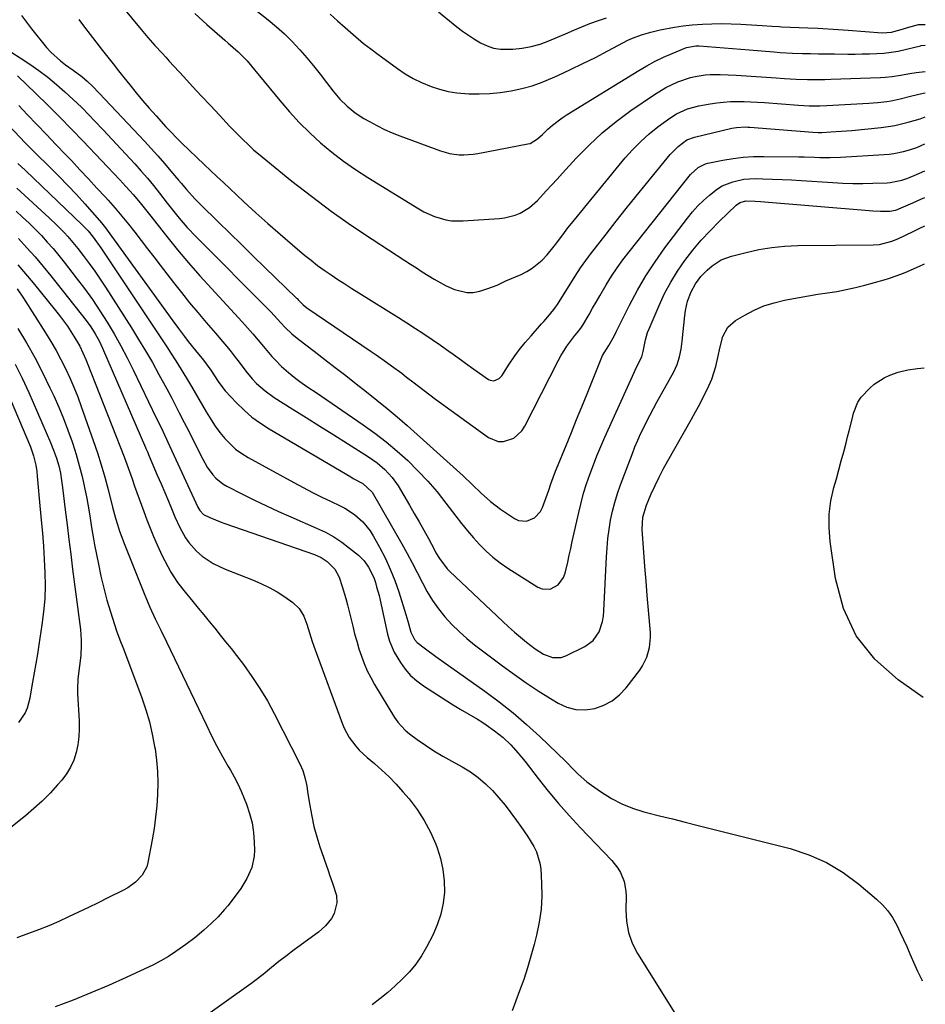
# Model space of a CAD drawing. Units: inches. Extents: x 1900162 to 1905485, y 422025 to 427345.
# Drawn here: x 1905147 to 1905482, y 425708 to 426071 of the extents above; entities that cross this region are included whole.
import ezdxf

# ---------------------------------------------------------------- set-up
doc = ezdxf.new("R2010")
doc.units = ezdxf.units.IN
doc.header["$MEASUREMENT"] = 0
doc.layers.add('7', color=7, linetype='Continuous')
doc.layers.add('8', color=7, linetype='Continuous')

msp = doc.modelspace()

# ---------------------------------------------------------------- linework, layer by layer
at = {"layer": '7', "color": 18}
for points in [[(1905181.87, 426079.8, 1734), (1905191.94, 426067.51, 1734), (1905194.47, 426064.52, 1734), (1905197.07, 426061.59, 1734), (1905199.72, 426058.71, 1734), (1905201.05, 426057.26, 1734), (1905202.37, 426055.82, 1734), (1905207.69, 426050, 1734), (1905210.96, 426046.44, 1734), (1905214.25, 426042.89, 1734), (1905217.54, 426039.36, 1734), (1905220.85, 426035.83, 1734), (1905224.64, 426031.8, 1734), (1905226.07, 426030.3, 1734), (1905228.97, 426027.36, 1734), (1905231.95, 426024.49, 1734), (1905233.48, 426023.1, 1734), (1905236.63, 426020.43, 1734), (1905247.64, 426011.53, 1734), (1905254.84, 426005.9, 1734), (1905262.15, 426000.42, 1734), (1905269.63, 425995.17, 1734), (1905277.22, 425990.08, 1734), (1905289.3, 425982.25, 1734), (1905291.46, 425980.85, 1734), (1905293.62, 425979.46, 1734), (1905295.79, 425978.06, 1734), (1905297.95, 425976.67, 1734), (1905300.14, 425975.34, 1734), (1905302.37, 425974.07, 1734), (1905304.66, 425972.9, 1734), (1905307.67, 425971.49, 1734), (1905312.28, 425970.36, 1734), (1905314.62, 425970.47, 1734), (1905316.99, 425970.92, 1734), (1905320.03, 425971.86, 1734), (1905323.38, 425973.17, 1734), (1905325.84, 425974.31, 1734), (1905326.67, 425974.68, 1734), (1905332.25, 425977.1, 1734), (1905334.36, 425978.16, 1734), (1905336.37, 425979.37, 1734), (1905339.99, 425982.37, 1734), (1905341.83, 425984.29, 1734), (1905344.53, 425987.5, 1734), (1905345.78, 425989.18, 1734), (1905348.26, 425992.57, 1734), (1905349.55, 425994.23, 1734), (1905350.86, 425995.86, 1734), (1905370.75, 426020.04, 1734), (1905373.52, 426023.17, 1734), (1905376.43, 426026.14, 1734), (1905379.54, 426028.9, 1734), (1905382.8, 426031.52, 1734), (1905387.14, 426034.75, 1734), (1905389.62, 426036.35, 1734), (1905393.67, 426038.14, 1734), (1905397.95, 426039.26, 1734), (1905402.08, 426040.02, 1734), (1905404.56, 426040.4, 1734), (1905407.05, 426040.69, 1734), (1905409.55, 426040.85, 1734), (1905412.06, 426040.91, 1734), (1905414.57, 426040.88, 1734), (1905417.09, 426040.81, 1734), (1905419.6, 426040.68, 1734), (1905422.1, 426040.51, 1734), (1905434.75, 426039.49, 1734), (1905438.67, 426039.28, 1734), (1905442.59, 426039.26, 1734), (1905445.2, 426039.36, 1734), (1905460.6, 426040.22, 1734), (1905462.28, 426040.34, 1734), (1905463.95, 426040.48, 1734), (1905467.27, 426040.88, 1734), (1905468.93, 426041.14, 1734), (1905472.2, 426041.84, 1734), (1905476.01, 426042.89, 1734), (1905480.73, 426043.93, 1734), (1905481.44, 426044.03, 1734)], [(1905147.79, 426072.56, 1738), (1905151.49, 426067.66, 1738), (1905157.09, 426060.85, 1738), (1905158.67, 426059.08, 1738), (1905162.14, 426055.88, 1738), (1905164.03, 426054.45, 1738), (1905166.85, 426052.49, 1738), (1905170.04, 426050.08, 1738), (1905172.07, 426048.36, 1738), (1905173.99, 426046.51, 1738), (1905176.5, 426043.91, 1738), (1905178.66, 426041.64, 1738), (1905193.18, 426026.25, 1738), (1905195.69, 426023.55, 1738), (1905198.17, 426020.81, 1738), (1905200.59, 426018.03, 1738), (1905202.98, 426015.22, 1738), (1905205.73, 426011.92, 1738), (1905206.73, 426010.74, 1738), (1905208.73, 426008.4, 1738), (1905211.82, 426004.96, 1738), (1905213.98, 426002.77, 1738), (1905220.4, 425996.49, 1738), (1905224.72, 425992.28, 1738), (1905229.04, 425988.07, 1738), (1905233.36, 425983.86, 1738), (1905237.69, 425979.66, 1738), (1905249.34, 425968.36, 1738), (1905249.56, 425968.14, 1738), (1905249.99, 425967.69, 1738), (1905251.83, 425965.81, 1738), (1905253.16, 425964.77, 1738), (1905276.9, 425948.66, 1738), (1905278.81, 425947.35, 1738), (1905282.59, 425944.71, 1738), (1905284.47, 425943.37, 1738), (1905288.18, 425940.63, 1738), (1905290.01, 425939.23, 1738), (1905292.31, 425937.41, 1738), (1905294.37, 425935.79, 1738), (1905296.44, 425934.19, 1738), (1905298.54, 425932.62, 1738), (1905300.65, 425931.07, 1738), (1905320.22, 425916.89, 1738), (1905323.84, 425915.43, 1738), (1905325.76, 425915.43, 1738), (1905329.57, 425916.7, 1738), (1905332.56, 425919.32, 1738), (1905333.7, 425921.03, 1738), (1905345.94, 425945.24, 1738), (1905346.94, 425947.08, 1738), (1905349.16, 425950.6, 1738), (1905352.1, 425954.49, 1738), (1905352.96, 425955.58, 1738), (1905354.29, 425957.19, 1738), (1905355.08, 425958.32, 1738), (1905357.35, 425962.3, 1738), (1905358.65, 425964.6, 1738), (1905359.97, 425966.89, 1738), (1905361.3, 425969.17, 1738), (1905363.73, 425973.27, 1738), (1905365.69, 425976.41, 1738), (1905367.72, 425979.49, 1738), (1905369.89, 425982.49, 1738), (1905372.13, 425985.43, 1738), (1905394.82, 426013.91, 1738), (1905397.69, 426016.58, 1738), (1905400.32, 426017.85, 1738), (1905401.27, 426018.1, 1738), (1905406.78, 426019.23, 1738), (1905410.52, 426019.87, 1738), (1905414.27, 426020.35, 1738), (1905418.04, 426020.58, 1738), (1905421.84, 426020.64, 1738), (1905434.8, 426020.45, 1738), (1905436.73, 426020.42, 1738), (1905440.58, 426020.31, 1738), (1905442.51, 426020.23, 1738), (1905446.37, 426020.17, 1738), (1905450.22, 426020.31, 1738), (1905466.3, 426021.29, 1738), (1905468.12, 426021.46, 1738), (1905469.93, 426021.69, 1738), (1905473.5, 426022.43, 1738), (1905475.63, 426023.01, 1738), (1905478.37, 426023.96, 1738), (1905481.38, 426025.23, 1738)], [(1905211.78, 426073.3, 1732), (1905216.22, 426069.24, 1732), (1905222.87, 426063.5, 1732), (1905224.11, 426062.43, 1732), (1905227.83, 426059.18, 1732), (1905231.17, 426055.87, 1732), (1905233.89, 426052.59, 1732), (1905235.69, 426050.39, 1732), (1905243.17, 426041.21, 1732), (1905246.7, 426037.09, 1732), (1905250.37, 426033.1, 1732), (1905254.23, 426029.3, 1732), (1905258.22, 426025.63, 1732), (1905262.39, 426022.17, 1732), (1905266.67, 426018.85, 1732), (1905271.11, 426015.75, 1732), (1905275.66, 426012.8, 1732), (1905294.5, 426001.23, 1732), (1905296.38, 426000.17, 1732), (1905300.31, 425998.43, 1732), (1905304.44, 425997.24, 1732), (1905306.54, 425996.89, 1732), (1905310.82, 425996.8, 1732), (1905324.17, 425997.68, 1732), (1905326.17, 425997.93, 1732), (1905330.04, 425998.93, 1732), (1905331.91, 425999.68, 1732), (1905335.36, 426001.73, 1732), (1905338.35, 426004.41, 1732), (1905341.58, 426007.94, 1732), (1905343.57, 426010.11, 1732), (1905345.57, 426012.29, 1732), (1905347.56, 426014.47, 1732), (1905352.65, 426020.02, 1732), (1905357.34, 426024.8, 1732), (1905362.23, 426029.35, 1732), (1905367.42, 426033.54, 1732), (1905372.82, 426037.51, 1732), (1905381.5, 426043.45, 1732), (1905385.71, 426046.01, 1732), (1905390.17, 426048.1, 1732), (1905394.81, 426049.74, 1732), (1905396.59, 426050.15, 1732), (1905400.22, 426050.67, 1732), (1905402.05, 426050.81, 1732), (1905405.72, 426050.82, 1732), (1905411.71, 426050.56, 1732), (1905415.39, 426050.38, 1732), (1905419.07, 426050.17, 1732), (1905422.75, 426049.92, 1732), (1905426.42, 426049.65, 1732), (1905429.51, 426049.4, 1732), (1905431.64, 426049.25, 1732), (1905433.78, 426049.12, 1732), (1905438.05, 426048.98, 1732), (1905440.19, 426048.96, 1732), (1905444.47, 426049.01, 1732), (1905446.61, 426049.08, 1732), (1905464.93, 426049.8, 1732), (1905466.66, 426049.89, 1732), (1905469.25, 426050.11, 1732), (1905472.36, 426050.65, 1732), (1905475.75, 426051.28, 1732), (1905478.17, 426051.64, 1732), (1905481.46, 426051.95, 1732)], [(1905261.76, 426073.06, 1728), (1905264.53, 426070.65, 1728), (1905267.29, 426068.22, 1728), (1905270.3, 426065.56, 1728), (1905274.11, 426062.35, 1728), (1905276.73, 426060.3, 1728), (1905279.39, 426058.3, 1728), (1905280.72, 426057.32, 1728), (1905286.58, 426053.06, 1728), (1905289.46, 426051.15, 1728), (1905292.43, 426049.39, 1728), (1905295.53, 426047.88, 1728), (1905299.02, 426046.42, 1728), (1905302.15, 426045.42, 1728), (1905305.33, 426044.61, 1728), (1905308.56, 426044.1, 1728), (1905312.97, 426043.74, 1728), (1905316.84, 426043.69, 1728), (1905320.69, 426043.82, 1728), (1905324.53, 426044.21, 1728), (1905328.61, 426044.82, 1728), (1905332.51, 426045.68, 1728), (1905336.35, 426046.73, 1728), (1905340.1, 426048.05, 1728), (1905343.8, 426049.57, 1728), (1905345.84, 426050.49, 1728), (1905350.49, 426052.65, 1728), (1905355.11, 426054.87, 1728), (1905359.68, 426057.18, 1728), (1905364.23, 426059.54, 1728), (1905370.12, 426062.67, 1728), (1905371.72, 426063.47, 1728), (1905373.34, 426064.22, 1728), (1905376.68, 426065.5, 1728), (1905380.11, 426066.53, 1728), (1905383.61, 426067.32, 1728), (1905388.85, 426068.33, 1728), (1905392.12, 426068.85, 1728), (1905395.41, 426069.16, 1728), (1905399.2, 426069.39, 1728), (1905402.74, 426069.55, 1728), (1905406.29, 426069.61, 1728), (1905409.83, 426069.55, 1728), (1905413.38, 426069.41, 1728), (1905421.24, 426068.95, 1728), (1905424.82, 426068.7, 1728), (1905427.51, 426068.53, 1728), (1905428.4, 426068.48, 1728), (1905438.08, 426068.07, 1728), (1905441.82, 426067.89, 1728), (1905443.69, 426067.79, 1728), (1905447.43, 426067.55, 1728), (1905451.16, 426067.29, 1728), (1905453.03, 426067.15, 1728), (1905465.52, 426066.21, 1728), (1905468.98, 426066.42, 1728), (1905473.47, 426067.72, 1728), (1905474.58, 426068.09, 1728), (1905479.03, 426069.33, 1728), (1905481.51, 426069.36, 1728)], [(1905301.72, 426073.95, 1726), (1905308.52, 426068.5, 1726), (1905310.64, 426066.89, 1726), (1905312.8, 426065.34, 1726), (1905315.03, 426063.9, 1726), (1905317.31, 426062.53, 1726), (1905319.68, 426061.43, 1726), (1905322.11, 426060.62, 1726), (1905324.65, 426060.23, 1726), (1905329.16, 426060.21, 1726), (1905332.6, 426060.55, 1726), (1905335.98, 426061.14, 1726), (1905339.28, 426062.08, 1726), (1905342.53, 426063.26, 1726), (1905345.73, 426064.63, 1726), (1905348.71, 426065.9, 1726), (1905351.69, 426067.15, 1726), (1905354.68, 426068.39, 1726), (1905357.68, 426069.63, 1726), (1905360.9, 426070.83, 1726), (1905363.77, 426071.73, 1726)], [(1905168.96, 426071.14, 1736), (1905171.02, 426068.37, 1736), (1905173.11, 426065.62, 1736), (1905175.21, 426062.88, 1736), (1905177.65, 426059.74, 1736), (1905179.62, 426057.24, 1736), (1905181.6, 426054.74, 1736), (1905183.58, 426052.24, 1736), (1905185.57, 426049.75, 1736), (1905187.76, 426047.01, 1736), (1905190.13, 426044.1, 1736), (1905192.53, 426041.22, 1736), (1905194.98, 426038.39, 1736), (1905197.47, 426035.58, 1736), (1905201.08, 426031.58, 1736), (1905202.52, 426030.03, 1736), (1905205.47, 426027, 1736), (1905206.23, 426026.27, 1736), (1905206.99, 426025.53, 1736), (1905215.28, 426017.66, 1736), (1905217.63, 426015.44, 1736), (1905219.98, 426013.22, 1736), (1905222.33, 426011, 1736), (1905224.69, 426008.79, 1736), (1905229.92, 426003.89, 1736), (1905234.32, 425999.84, 1736), (1905238.77, 425995.82, 1736), (1905243.28, 425991.89, 1736), (1905247.84, 425988, 1736), (1905252.34, 425984.22, 1736), (1905254.71, 425982.3, 1736), (1905257.12, 425980.43, 1736), (1905259.59, 425978.64, 1736), (1905262.1, 425976.9, 1736), (1905264.65, 425975.22, 1736), (1905267.2, 425973.55, 1736), (1905269.78, 425971.91, 1736), (1905272.36, 425970.28, 1736), (1905286.96, 425961.18, 1736), (1905290.12, 425959.18, 1736), (1905293.26, 425957.16, 1736), (1905296.38, 425955.1, 1736), (1905299.48, 425953.02, 1736), (1905302.53, 425950.95, 1736), (1905305.64, 425948.78, 1736), (1905307.17, 425947.67, 1736), (1905310.21, 425945.42, 1736), (1905311.73, 425944.3, 1736), (1905314.82, 425942.11, 1736), (1905320.23, 425938.32, 1736), (1905320.86, 425938.01, 1736), (1905322.19, 425937.83, 1736), (1905324.14, 425938.65, 1736), (1905325.11, 425939.72, 1736), (1905327.9, 425944, 1736), (1905329.76, 425946.72, 1736), (1905331.71, 425949.38, 1736), (1905333.78, 425951.95, 1736), (1905335.93, 425954.45, 1736), (1905339.85, 425958.8, 1736), (1905340.63, 425959.66, 1736), (1905342.16, 425961.4, 1736), (1905344.36, 425964.09, 1736), (1905345.02, 425965.03, 1736), (1905345.66, 425966, 1736), (1905352.22, 425976.42, 1736), (1905354.24, 425979.53, 1736), (1905357.1, 425983.56, 1736), (1905357.85, 425984.54, 1736), (1905363.66, 425991.99, 1736), (1905367.35, 425996.68, 1736), (1905371.06, 426001.35, 1736), (1905374.8, 426005.99, 1736), (1905378.56, 426010.62, 1736), (1905387.31, 426021.28, 1736), (1905390.2, 426024.23, 1736), (1905393.5, 426026.74, 1736), (1905396.28, 426027.77, 1736), (1905410.13, 426031, 1736), (1905411.77, 426031.31, 1736), (1905415.1, 426031.5, 1736), (1905415.93, 426031.47, 1736), (1905416.77, 426031.42, 1736), (1905440, 426029.58, 1736), (1905441.9, 426029.49, 1736), (1905443.33, 426029.5, 1736), (1905446.68, 426029.65, 1736), (1905450.5, 426029.88, 1736), (1905452.41, 426030.04, 1736), (1905454.32, 426030.22, 1736), (1905465.21, 426031.33, 1736), (1905467.74, 426031.65, 1736), (1905470.25, 426032.06, 1736), (1905472.74, 426032.6, 1736), (1905475.21, 426033.22, 1736), (1905479.6, 426034.46, 1736), (1905481.41, 426035.17, 1736)], [(1905146.31, 426050.33, 1742), (1905153.04, 426043.86, 1742), (1905157.49, 426039.53, 1742), (1905161.9, 426035.15, 1742), (1905166.25, 426030.71, 1742), (1905170.56, 426026.23, 1742), (1905184.1, 426011.93, 1742), (1905186.33, 426009.55, 1742), (1905189.14, 426006.47, 1742), (1905192.16, 426002.86, 1742), (1905195.07, 425999.16, 1742), (1905201.45, 425991.07, 1742), (1905205.43, 425986.16, 1742), (1905209.49, 425981.31, 1742), (1905213.66, 425976.55, 1742), (1905217.9, 425971.86, 1742), (1905229.27, 425959.61, 1742), (1905231.29, 425957.38, 1742), (1905233.25, 425955.1, 1742), (1905235.2, 425952.81, 1742), (1905237.15, 425950.52, 1742), (1905240.28, 425946.83, 1742), (1905241.42, 425945.55, 1742), (1905243.81, 425943.11, 1742), (1905246.38, 425940.84, 1742), (1905249.06, 425938.73, 1742), (1905250.61, 425937.61, 1742), (1905253.58, 425935.54, 1742), (1905256.56, 425933.49, 1742), (1905273.92, 425921.63, 1742), (1905278.22, 425918.54, 1742), (1905282.42, 425915.32, 1742), (1905286.46, 425911.92, 1742), (1905290.4, 425908.38, 1742), (1905294.17, 425904.66, 1742), (1905297.8, 425900.82, 1742), (1905301.23, 425896.8, 1742), (1905304.53, 425892.66, 1742), (1905308.19, 425887.84, 1742), (1905310.29, 425885.15, 1742), (1905312.44, 425882.5, 1742), (1905314.67, 425879.92, 1742), (1905316.96, 425877.39, 1742), (1905319.37, 425874.99, 1742), (1905321.89, 425872.73, 1742), (1905324.58, 425870.67, 1742), (1905327.38, 425868.74, 1742), (1905338.48, 425861.7, 1742), (1905339.99, 425861.07, 1742), (1905343.05, 425861, 1742), (1905345.96, 425862.58, 1742), (1905347.92, 425865.2, 1742), (1905348.52, 425866.8, 1742), (1905349.47, 425870.92, 1742), (1905350.05, 425873.45, 1742), (1905350.62, 425875.99, 1742), (1905351.18, 425878.53, 1742), (1905353.53, 425889.18, 1742), (1905354.4, 425892.76, 1742), (1905355.36, 425896.31, 1742), (1905356.45, 425899.83, 1742), (1905357.64, 425903.31, 1742), (1905358.94, 425906.77, 1742), (1905360.29, 425910.2, 1742), (1905361.72, 425913.6, 1742), (1905363.19, 425916.97, 1742), (1905372.13, 425936.83, 1742), (1905372.89, 425938.49, 1742), (1905374.44, 425941.79, 1742), (1905376.41, 425945.83, 1742), (1905376.8, 425946.73, 1742), (1905377.32, 425948.63, 1742), (1905378.14, 425952.91, 1742), (1905378.97, 425955.68, 1742), (1905379.5, 425957.03, 1742), (1905383.21, 425965.65, 1742), (1905385.25, 425969.99, 1742), (1905387.49, 425974.21, 1742), (1905390.01, 425978.26, 1742), (1905392.73, 425982.21, 1742), (1905395.68, 425985.99, 1742), (1905398.76, 425989.66, 1742), (1905402.02, 425993.17, 1742), (1905405.4, 425996.57, 1742), (1905411.71, 426002.62, 1742), (1905412.14, 426002.98, 1742), (1905413.09, 426003.58, 1742), (1905415.25, 426004.18, 1742), (1905418.64, 426004.12, 1742), (1905420.62, 426003.99, 1742), (1905460.76, 426000.63, 1742), (1905462.18, 426000.53, 1742), (1905465.01, 426000.44, 1742), (1905468.43, 426000.48, 1742), (1905470.5, 426000.81, 1742), (1905471.3, 426001.07, 1742), (1905471.7, 426001.23, 1742), (1905476.89, 426003.48, 1742), (1905479.87, 426004.8, 1742), (1905481.31, 426005.45, 1742)], [(1905135.03, 426040.49, 1746), (1905149.18, 426025.6, 1746), (1905149.61, 426025.15, 1746), (1905151.36, 426023.41, 1746), (1905152.25, 426022.55, 1746), (1905152.69, 426022.12, 1746), (1905158.44, 426016.52, 1746), (1905161.72, 426013.26, 1746), (1905164.94, 426009.94, 1746), (1905168.09, 426006.55, 1746), (1905171.19, 426003.11, 1746), (1905176.62, 425996.92, 1746), (1905177.36, 425996.06, 1746), (1905178.77, 425994.29, 1746), (1905179.45, 425993.38, 1746), (1905203.68, 425959.99, 1746), (1905205.81, 425957.08, 1746), (1905207.97, 425954.19, 1746), (1905209.36, 425952.37, 1746), (1905212.05, 425949.04, 1746), (1905214.95, 425945.46, 1746), (1905217.66, 425941.72, 1746), (1905220.44, 425937.57, 1746), (1905222.48, 425934.75, 1746), (1905223.06, 425934.1, 1746), (1905227.2, 425929.7, 1746), (1905229.98, 425927, 1746), (1905232.89, 425924.47, 1746), (1905236, 425922.19, 1746), (1905239.25, 425920.09, 1746), (1905269.37, 425902.36, 1746), (1905270.28, 425901.84, 1746), (1905273.83, 425899.99, 1746), (1905277.31, 425896.74, 1746), (1905288.2, 425877.61, 1746), (1905290.14, 425874.15, 1746), (1905292.03, 425870.66, 1746), (1905293.87, 425867.14, 1746), (1905295.82, 425863.28, 1746), (1905297.62, 425859.97, 1746), (1905299.58, 425856.75, 1746), (1905301.78, 425853.7, 1746), (1905304.13, 425850.74, 1746), (1905306.68, 425847.95, 1746), (1905309.34, 425845.29, 1746), (1905312.17, 425842.8, 1746), (1905315.12, 425840.43, 1746), (1905325.46, 425832.63, 1746), (1905329.78, 425829.48, 1746), (1905334.16, 425826.41, 1746), (1905338.62, 425823.47, 1746), (1905343.14, 425820.61, 1746), (1905345.97, 425818.88, 1746), (1905349.19, 425817.42, 1746), (1905352.49, 425816.5, 1746), (1905355.92, 425816.4, 1746), (1905359.43, 425816.85, 1746), (1905362.79, 425818.08, 1746), (1905365.89, 425819.71, 1746), (1905368.61, 425821.92, 1746), (1905371.07, 425824.53, 1746), (1905376.08, 425831.08, 1746), (1905377.11, 425832.61, 1746), (1905378.74, 425835.89, 1746), (1905379.73, 425839.45, 1746), (1905380.07, 425843.11, 1746), (1905380.01, 425844.96, 1746), (1905379.3, 425853.21, 1746), (1905378.85, 425858.56, 1746), (1905378.41, 425863.9, 1746), (1905378, 425869.25, 1746), (1905377.6, 425874.6, 1746), (1905376.99, 425882.98, 1746), (1905377.22, 425887.57, 1746), (1905378.55, 425891.98, 1746), (1905380.33, 425896.1, 1746), (1905381.72, 425899.2, 1746), (1905383.19, 425902.26, 1746), (1905384.76, 425905.28, 1746), (1905386.39, 425908.26, 1746), (1905395.14, 425923.63, 1746), (1905396.69, 425926.41, 1746), (1905398.2, 425929.21, 1746), (1905399.65, 425932.05, 1746), (1905401.06, 425934.91, 1746), (1905402.66, 425938.46, 1746), (1905404.18, 425943.1, 1746), (1905404.88, 425946.37, 1746), (1905405.73, 425950.31, 1746), (1905406.79, 425954.19, 1746), (1905408.56, 425957.58, 1746), (1905411.45, 425960.09, 1746), (1905414.83, 425962.06, 1746), (1905418.33, 425963.87, 1746), (1905421.93, 425965.44, 1746), (1905425.67, 425966.64, 1746), (1905429.49, 425967.59, 1746), (1905431.44, 425967.97, 1746), (1905434.91, 425968.61, 1746), (1905438.38, 425969.22, 1746), (1905441.87, 425969.77, 1746), (1905445.36, 425970.28, 1746), (1905448.85, 425970.82, 1746), (1905452.31, 425971.47, 1746), (1905455.75, 425972.25, 1746), (1905459.16, 425973.12, 1746), (1905466.35, 425975.11, 1746), (1905467.93, 425975.58, 1746), (1905471.06, 425976.63, 1746), (1905474.13, 425977.83, 1746), (1905477.16, 425979.12, 1746), (1905479.57, 425980.2, 1746), (1905481.24, 425980.99, 1746)], [(1905146.81, 426039.41, 1744), (1905149.91, 426036.14, 1744), (1905153.44, 426032.43, 1744), (1905156.98, 426028.72, 1744), (1905160.52, 426025.01, 1744), (1905164.07, 426021.3, 1744), (1905166.21, 426019.06, 1744), (1905169.38, 426015.72, 1744), (1905172.54, 426012.36, 1744), (1905175.66, 426008.97, 1744), (1905178.76, 426005.57, 1744), (1905179.78, 426004.44, 1744), (1905182.33, 426001.55, 1744), (1905184.83, 425998.63, 1744), (1905187.26, 425995.66, 1744), (1905189.65, 425992.65, 1744), (1905192.01, 425989.61, 1744), (1905194.36, 425986.56, 1744), (1905196.7, 425983.52, 1744), (1905199.05, 425980.47, 1744), (1905203.93, 425974.1, 1744), (1905206.85, 425970.36, 1744), (1905209.83, 425966.65, 1744), (1905212.87, 425963, 1744), (1905215.96, 425959.39, 1744), (1905219.46, 425955.37, 1744), (1905220.82, 425953.79, 1744), (1905222.18, 425952.19, 1744), (1905224.83, 425948.95, 1744), (1905226.31, 425947.07, 1744), (1905228.48, 425944.21, 1744), (1905230.61, 425941.34, 1744), (1905232.93, 425938.61, 1744), (1905234.59, 425936.88, 1744), (1905237.71, 425934.1, 1744), (1905241.11, 425931.68, 1744), (1905247.77, 425927.48, 1744), (1905252.87, 425924.27, 1744), (1905257.98, 425921.05, 1744), (1905263.09, 425917.85, 1744), (1905268.2, 425914.65, 1744), (1905275.91, 425909.82, 1744), (1905279.08, 425907.6, 1744), (1905282.01, 425905.06, 1744), (1905284.62, 425902.2, 1744), (1905286.82, 425899.02, 1744), (1905291.04, 425891.97, 1744), (1905292.84, 425888.9, 1744), (1905294.62, 425885.82, 1744), (1905296.35, 425882.71, 1744), (1905298.05, 425879.59, 1744), (1905300.26, 425875.46, 1744), (1905300.84, 425874.39, 1744), (1905302.09, 425872.31, 1744), (1905304.99, 425868.44, 1744), (1905305.85, 425867.58, 1744), (1905325.53, 425849.03, 1744), (1905327.67, 425847.06, 1744), (1905329.84, 425845.12, 1744), (1905332.05, 425843.23, 1744), (1905334.29, 425841.37, 1744), (1905337.43, 425838.92, 1744), (1905340.52, 425837.01, 1744), (1905343.81, 425835.71, 1744), (1905347.11, 425835.76, 1744), (1905348.75, 425836.31, 1744), (1905355.83, 425839.78, 1744), (1905358.93, 425842.06, 1744), (1905361.05, 425845.26, 1744), (1905362.3, 425849.04, 1744), (1905362.64, 425851, 1744), (1905362.84, 425852.98, 1744), (1905363.77, 425872.85, 1744), (1905364, 425876.24, 1744), (1905364.32, 425879.63, 1744), (1905364.77, 425883, 1744), (1905365.33, 425886.36, 1744), (1905366.03, 425889.69, 1744), (1905366.86, 425892.98, 1744), (1905367.86, 425896.23, 1744), (1905368.97, 425899.44, 1744), (1905373.36, 425911.06, 1744), (1905374.32, 425913.49, 1744), (1905375.33, 425915.91, 1744), (1905376.41, 425918.29, 1744), (1905377.54, 425920.64, 1744), (1905378.71, 425922.98, 1744), (1905379.91, 425925.3, 1744), (1905381.14, 425927.61, 1744), (1905382.39, 425929.91, 1744), (1905388.6, 425941.16, 1744), (1905389.86, 425943.82, 1744), (1905390.77, 425946.62, 1744), (1905391.39, 425949.5, 1744), (1905391.79, 425952.43, 1744), (1905392.69, 425961.95, 1744), (1905392.93, 425963.72, 1744), (1905393.73, 425967.18, 1744), (1905395.01, 425970.6, 1744), (1905396.62, 425973.55, 1744), (1905398.63, 425976.26, 1744), (1905400.97, 425978.69, 1744), (1905402.78, 425980.25, 1744), (1905406.16, 425982.43, 1744), (1905409.92, 425983.84, 1744), (1905415.34, 425985.23, 1744), (1905420.05, 425986.26, 1744), (1905424.79, 425987.06, 1744), (1905429.58, 425987.51, 1744), (1905434.4, 425987.73, 1744), (1905462.24, 425988, 1744), (1905464.59, 425988.16, 1744), (1905469.16, 425989.31, 1744), (1905471.34, 425990.21, 1744), (1905474.19, 425991.55, 1744), (1905477.51, 425993.15, 1744), (1905479.49, 425994.12, 1744), (1905481.28, 425995.03, 1744)], [(1905146.47, 426018.07, 1748), (1905149.24, 426015.45, 1748), (1905170.17, 425995.44, 1748), (1905170.62, 425995, 1748), (1905172.38, 425993.15, 1748), (1905174.27, 425990.81, 1748), (1905177.04, 425986.94, 1748), (1905201.65, 425949.99, 1748), (1905202.7, 425948.4, 1748), (1905204.76, 425945.21, 1748), (1905206.79, 425942, 1748), (1905208.77, 425938.76, 1748), (1905210.56, 425935.74, 1748), (1905211.94, 425933.41, 1748), (1905213.3, 425931.07, 1748), (1905214.65, 425928.73, 1748), (1905216, 425926.38, 1748), (1905217.78, 425923.41, 1748), (1905219.34, 425921.05, 1748), (1905221.04, 425918.77, 1748), (1905222.83, 425916.57, 1748), (1905224.79, 425914.53, 1748), (1905226.87, 425912.64, 1748), (1905229.15, 425910.99, 1748), (1905231.55, 425909.5, 1748), (1905248.37, 425900.26, 1748), (1905251.77, 425898.43, 1748), (1905255.19, 425896.66, 1748), (1905258.65, 425894.95, 1748), (1905262.14, 425893.29, 1748), (1905265.25, 425891.85, 1748), (1905267.15, 425890.87, 1748), (1905270.7, 425888.55, 1748), (1905273.88, 425885.73, 1748), (1905276.53, 425882.45, 1748), (1905277.65, 425880.64, 1748), (1905279.98, 425876.47, 1748), (1905282.05, 425872.45, 1748), (1905283.96, 425868.36, 1748), (1905285.62, 425864.17, 1748), (1905287.12, 425859.9, 1748), (1905289.76, 425851.57, 1748), (1905290.48, 425849.17, 1748), (1905291.59, 425845.08, 1748), (1905292.91, 425842.4, 1748), (1905293.89, 425841.3, 1748), (1905297, 425838.9, 1748), (1905300.77, 425836.12, 1748), (1905304.58, 425833.38, 1748), (1905318.82, 425823.32, 1748), (1905324.13, 425819.39, 1748), (1905329.31, 425815.31, 1748), (1905334.32, 425811.01, 1748), (1905339.19, 425806.56, 1748), (1905345.62, 425800.43, 1748), (1905348.73, 425797.39, 1748), (1905351.75, 425794.26, 1748), (1905353.28, 425792.73, 1748), (1905356.55, 425789.9, 1748), (1905358.29, 425788.59, 1748), (1905361.91, 425786.05, 1748), (1905365.6, 425783.75, 1748), (1905369.42, 425781.73, 1748), (1905373.44, 425780.14, 1748), (1905377.58, 425778.83, 1748), (1905378.6, 425778.57, 1748), (1905383.35, 425777.36, 1748), (1905388.11, 425776.15, 1748), (1905392.87, 425774.95, 1748), (1905397.63, 425773.75, 1748), (1905431.6, 425765.22, 1748), (1905438.47, 425762.97, 1748), (1905445.04, 425760.14, 1748), (1905451.16, 425756.42, 1748), (1905456.97, 425752.12, 1748), (1905463.5, 425746.54, 1748), (1905465.67, 425744.46, 1748), (1905467.64, 425742.22, 1748), (1905469.34, 425739.76, 1748), (1905470.97, 425736.91, 1748), (1905472.24, 425734.3, 1748), (1905473.48, 425731.69, 1748), (1905474.67, 425729.04, 1748), (1905475.82, 425726.39, 1748), (1905477.62, 425722.17, 1748), (1905478.62, 425719.97, 1748), (1905480.24, 425716.74, 1748), (1905480.4, 425716.48, 1748)], [(1905145.79, 426000.39, 1752), (1905148.2, 425998.22, 1752), (1905150.57, 425996.01, 1752), (1905152.87, 425993.73, 1752), (1905155.13, 425991.4, 1752), (1905157.32, 425989.02, 1752), (1905159.47, 425986.59, 1752), (1905161.55, 425984.1, 1752), (1905163.58, 425981.58, 1752), (1905168.04, 425975.87, 1752), (1905171.06, 425971.87, 1752), (1905173.99, 425967.8, 1752), (1905176.77, 425963.64, 1752), (1905179.46, 425959.41, 1752), (1905182.02, 425955.1, 1752), (1905184.49, 425950.73, 1752), (1905186.82, 425946.3, 1752), (1905189.07, 425941.82, 1752), (1905197.58, 425924.22, 1752), (1905199.19, 425920.84, 1752), (1905201.28, 425916.32, 1752), (1905201.81, 425915.18, 1752), (1905212.89, 425891.25, 1752), (1905213.65, 425889.91, 1752), (1905215.06, 425888.48, 1752), (1905217.3, 425887.4, 1752), (1905221.47, 425885.66, 1752), (1905222.88, 425885.15, 1752), (1905255.98, 425873.72, 1752), (1905258.44, 425872.63, 1752), (1905260.68, 425871.13, 1752), (1905263.5, 425868.29, 1752), (1905265.05, 425865.36, 1752), (1905266.25, 425861.94, 1752), (1905267.6, 425857.46, 1752), (1905268.19, 425855.19, 1752), (1905270.08, 425847.31, 1752), (1905270.8, 425844.51, 1752), (1905271.56, 425841.73, 1752), (1905272.41, 425838.96, 1752), (1905273.3, 425836.22, 1752), (1905274.32, 425833.52, 1752), (1905275.45, 425830.87, 1752), (1905276.75, 425828.31, 1752), (1905278.16, 425825.79, 1752), (1905285.55, 425813.6, 1752), (1905286.72, 425811.89, 1752), (1905289.49, 425808.86, 1752), (1905291.08, 425807.54, 1752), (1905293.84, 425805.52, 1752), (1905296.94, 425803.33, 1752), (1905300.1, 425801.24, 1752), (1905303.35, 425799.29, 1752), (1905306.65, 425797.42, 1752), (1905310.5, 425795.36, 1752), (1905313.56, 425793.51, 1752), (1905316.46, 425791.47, 1752), (1905319.15, 425789.15, 1752), (1905321.68, 425786.64, 1752), (1905324.1, 425783.89, 1752), (1905326.36, 425781.19, 1752), (1905328.51, 425778.4, 1752), (1905330.6, 425775.56, 1752), (1905332.11, 425773.42, 1752), (1905334.61, 425769.75, 1752), (1905336.96, 425765.98, 1752), (1905337.95, 425764.03, 1752), (1905339.22, 425759.9, 1752), (1905339.5, 425757.73, 1752), (1905339.81, 425752.45, 1752), (1905339.86, 425747.62, 1752), (1905339.62, 425742.81, 1752), (1905338.94, 425738.04, 1752), (1905337.96, 425733.3, 1752), (1905337.08, 425729.81, 1752), (1905335.9, 425725.48, 1752), (1905334.63, 425721.18, 1752), (1905333.22, 425716.92, 1752), (1905331.71, 425712.69, 1752), (1905328.96, 425705.34, 1752)], [(1905146.64, 425990.3, 1754), (1905149.76, 425986.95, 1754), (1905152.8, 425983.55, 1754), (1905155.76, 425980.06, 1754), (1905158.64, 425976.51, 1754), (1905171.63, 425960.1, 1754), (1905173.4, 425957.69, 1754), (1905175, 425955.17, 1754), (1905176.44, 425952.54, 1754), (1905177.71, 425949.83, 1754), (1905193.56, 425913.21, 1754), (1905193.74, 425912.81, 1754), (1905194.27, 425911.6, 1754), (1905194.97, 425909.98, 1754), (1905197.95, 425903.07, 1754), (1905199.33, 425899.84, 1754), (1905200.7, 425896.61, 1754), (1905202.06, 425893.37, 1754), (1905203.41, 425890.13, 1754), (1905204.43, 425887.67, 1754), (1905206.25, 425883.72, 1754), (1905208.38, 425879.92, 1754), (1905209.61, 425878.13, 1754), (1905212.47, 425874.92, 1754), (1905214.52, 425873.15, 1754), (1905218.56, 425870.43, 1754), (1905222.95, 425868.34, 1754), (1905233.05, 425864.44, 1754), (1905236.19, 425863.09, 1754), (1905239.26, 425861.6, 1754), (1905242.22, 425859.9, 1754), (1905245.09, 425858.06, 1754), (1905248, 425856.04, 1754), (1905250.37, 425853.85, 1754), (1905252.04, 425851.04, 1754), (1905253.21, 425847.97, 1754), (1905254.19, 425844.84, 1754), (1905255.14, 425841.69, 1754), (1905256.21, 425838.58, 1754), (1905266.14, 425811.54, 1754), (1905266.91, 425809.7, 1754), (1905268.8, 425806.21, 1754), (1905271.19, 425803.01, 1754), (1905272.51, 425801.53, 1754), (1905275.43, 425798.81, 1754), (1905278.08, 425796.63, 1754), (1905280.87, 425794.2, 1754), (1905283.58, 425791.67, 1754), (1905286.14, 425788.99, 1754), (1905288.61, 425786.22, 1754), (1905290.88, 425783.53, 1754), (1905293.84, 425779.64, 1754), (1905296.51, 425775.59, 1754), (1905298.77, 425771.28, 1754), (1905300.75, 425766.82, 1754), (1905301.25, 425765.52, 1754), (1905302.5, 425761.53, 1754), (1905303.42, 425757.49, 1754), (1905303.84, 425753.36, 1754), (1905303.93, 425749.18, 1754), (1905303.47, 425745.04, 1754), (1905302.67, 425740.98, 1754), (1905301.33, 425737.07, 1754), (1905299.64, 425733.26, 1754), (1905297.3, 425728.81, 1754), (1905295.43, 425725.64, 1754), (1905293.38, 425722.61, 1754), (1905291.03, 425719.79, 1754), (1905288.5, 425717.12, 1754), (1905285.79, 425714.6, 1754), (1905283.01, 425712.16, 1754), (1905280.15, 425709.81, 1754), (1905277.22, 425707.54, 1754)], [(1905146.43, 425980.65, 1756), (1905149.3, 425977.35, 1756), (1905152.1, 425974, 1756), (1905160.35, 425963.83, 1756), (1905161.86, 425961.9, 1756), (1905164.73, 425957.95, 1756), (1905167.28, 425954.07, 1756), (1905169.31, 425950.6, 1756), (1905170.5, 425948.19, 1756), (1905171.58, 425945.73, 1756), (1905172.09, 425944.48, 1756), (1905185.69, 425909.79, 1756), (1905186.71, 425907.1, 1756), (1905187.67, 425904.4, 1756), (1905188.61, 425901.68, 1756), (1905189.58, 425898.97, 1756), (1905192.96, 425889.66, 1756), (1905194.13, 425886.54, 1756), (1905195.34, 425883.44, 1756), (1905196.6, 425880.36, 1756), (1905197.9, 425877.29, 1756), (1905199.68, 425873.3, 1756), (1905201.78, 425869.25, 1756), (1905202.93, 425867.27, 1756), (1905205.43, 425863.45, 1756), (1905208.21, 425859.82, 1756), (1905211.03, 425856.4, 1756), (1905213.06, 425853.93, 1756), (1905215.09, 425851.46, 1756), (1905217.13, 425848.98, 1756), (1905219.16, 425846.51, 1756), (1905221.18, 425844.02, 1756), (1905223.18, 425841.53, 1756), (1905225.16, 425839.01, 1756), (1905227.13, 425836.48, 1756), (1905229.75, 425833.09, 1756), (1905232.88, 425828.77, 1756), (1905235.85, 425824.35, 1756), (1905238.57, 425819.77, 1756), (1905241.12, 425815.09, 1756), (1905250.58, 425796.49, 1756), (1905251.65, 425794.03, 1756), (1905252.42, 425791.46, 1756), (1905252.99, 425788.82, 1756), (1905253.23, 425787.5, 1756), (1905253.45, 425786.17, 1756), (1905254.24, 425781.06, 1756), (1905254.94, 425777.2, 1756), (1905255.78, 425773.37, 1756), (1905256.83, 425769.59, 1756), (1905258.01, 425765.84, 1756), (1905261.01, 425757.13, 1756), (1905261.55, 425755.59, 1756), (1905262.66, 425752.52, 1756), (1905264.1, 425747.9, 1756), (1905264.26, 425745.15, 1756), (1905263.27, 425741.22, 1756), (1905262.23, 425739.42, 1756), (1905260.08, 425736.71, 1756), (1905257.48, 425734.42, 1756), (1905249.87, 425728.84, 1756), (1905248.46, 425727.8, 1756), (1905245.63, 425725.69, 1756), (1905242.83, 425723.54, 1756), (1905240.08, 425721.33, 1756), (1905237.01, 425718.78, 1756), (1905233.99, 425716.43, 1756), (1905232.44, 425715.3, 1756), (1905202.04, 425693.62, 1756)], [(1905146.21, 425971.79, 1758), (1905148.54, 425968.36, 1758), (1905156.71, 425955.55, 1758), (1905158.69, 425952.32, 1758), (1905160.58, 425949.06, 1758), (1905162.36, 425945.73, 1758), (1905164.07, 425942.35, 1758), (1905165.65, 425938.92, 1758), (1905167.16, 425935.46, 1758), (1905168.56, 425931.94, 1758), (1905169.87, 425928.4, 1758), (1905174.32, 425915.8, 1758), (1905175.83, 425911.31, 1758), (1905177.26, 425906.8, 1758), (1905178.56, 425902.25, 1758), (1905179.78, 425897.67, 1758), (1905181.41, 425891.18, 1758), (1905181.75, 425889.84, 1758), (1905182.49, 425887.15, 1758), (1905183.19, 425884.77, 1758), (1905183.99, 425882.35, 1758), (1905185.2, 425879.19, 1758), (1905185.51, 425878.4, 1758), (1905193.36, 425858.69, 1758), (1905195.19, 425854.33, 1758), (1905197.2, 425850.04, 1758), (1905199.28, 425845.78, 1758), (1905201.33, 425841.52, 1758), (1905216.06, 425810.7, 1758), (1905217.96, 425806.83, 1758), (1905219.95, 425803, 1758), (1905222.01, 425799.22, 1758), (1905224.16, 425795.49, 1758), (1905224.93, 425794.19, 1758), (1905226.35, 425791.65, 1758), (1905227.68, 425789.07, 1758), (1905228.9, 425786.44, 1758), (1905230.03, 425783.76, 1758), (1905230.86, 425781.66, 1758), (1905232.02, 425778.22, 1758), (1905232.93, 425774.72, 1758), (1905233.46, 425771.15, 1758), (1905233.74, 425767.53, 1758), (1905233.81, 425764.65, 1758), (1905233.71, 425762.46, 1758), (1905232.83, 425758.23, 1758), (1905231.05, 425754.2, 1758), (1905228.75, 425750.44, 1758), (1905227.46, 425748.64, 1758), (1905223.93, 425744.1, 1758), (1905222.81, 425742.71, 1758), (1905220.42, 425740.04, 1758), (1905217.86, 425737.52, 1758), (1905215.18, 425735.13, 1758), (1905211.76, 425732.32, 1758), (1905208.45, 425729.83, 1758), (1905204.77, 425727.25, 1758), (1905202.02, 425725.46, 1758), (1905199.22, 425723.77, 1758), (1905196.33, 425722.23, 1758), (1905193.39, 425720.8, 1758), (1905186.46, 425717.63, 1758), (1905179.97, 425714.76, 1758), (1905173.45, 425711.98, 1758), (1905166.87, 425709.35, 1758), (1905160.25, 425706.81, 1758)], [(1905145.46, 425943.99, 1762), (1905148.06, 425938.77, 1762), (1905150.5, 425933.47, 1762), (1905158.51, 425915.01, 1762), (1905159.65, 425912.19, 1762), (1905160.67, 425909.33, 1762), (1905161.54, 425906.41, 1762), (1905162.14, 425903.77, 1762), (1905162.6, 425901.09, 1762), (1905162.97, 425898.4, 1762), (1905163.96, 425890.18, 1762), (1905164.62, 425884.72, 1762), (1905165.3, 425879.26, 1762), (1905165.99, 425873.81, 1762), (1905166.69, 425868.36, 1762), (1905169.34, 425847.91, 1762), (1905169.55, 425846, 1762), (1905169.79, 425842.17, 1762), (1905169.81, 425840.25, 1762), (1905169.66, 425836.42, 1762), (1905169.23, 425832.6, 1762), (1905168.56, 425827.89, 1762), (1905168.42, 425824.03, 1762), (1905168.48, 425822.48, 1762), (1905169.08, 425812.32, 1762), (1905169.12, 425809.37, 1762), (1905168.98, 425806.44, 1762), (1905168.58, 425803.54, 1762), (1905168, 425800.65, 1762), (1905167.09, 425797.87, 1762), (1905165.94, 425795.23, 1762), (1905164.42, 425792.77, 1762), (1905162.66, 425790.44, 1762), (1905161.14, 425788.7, 1762), (1905158.34, 425785.68, 1762), (1905155.45, 425782.76, 1762), (1905152.4, 425780.01, 1762), (1905149.26, 425777.36, 1762), (1905137.02, 425767.61, 1762)], [(1905480.73, 425821.01, 1748), (1905471.44, 425827.43, 1748), (1905462.91, 425835.09, 1748), (1905455.95, 425843.72, 1748), (1905451.34, 425853.81, 1748), (1905448.3, 425864.87, 1748), (1905446.37, 425878.58, 1748), (1905445.98, 425883.6, 1748), (1905446.01, 425888.59, 1748), (1905446.67, 425893.54, 1748), (1905447.75, 425898.45, 1748), (1905448.66, 425901.65, 1748), (1905449.59, 425904.95, 1748), (1905450.5, 425908.25, 1748), (1905451.39, 425911.56, 1748), (1905452.25, 425914.88, 1748), (1905452.83, 425917.14, 1748), (1905453.39, 425919.33, 1748), (1905454.49, 425923.72, 1748), (1905455.03, 425925.92, 1748), (1905456.65, 425930, 1748), (1905457.88, 425931.8, 1748), (1905461.01, 425935.15, 1748), (1905462.68, 425936.6, 1748), (1905466.37, 425938.95, 1748), (1905468.39, 425939.86, 1748), (1905471.44, 425940.97, 1748), (1905475, 425941.88, 1748), (1905478.65, 425942.41, 1748), (1905479.87, 425942.54, 1748), (1905481.12, 425942.65, 1748)], [(1905142.21, 425934.38, 1764), (1905151.07, 425913.47, 1764), (1905151.51, 425912.38, 1764), (1905152.26, 425910.16, 1764), (1905153.08, 425906.73, 1764), (1905153.41, 425904.41, 1764), (1905153.59, 425902.63, 1764), (1905153.99, 425898.52, 1764), (1905154.38, 425894.4, 1764), (1905155.12, 425886.46, 1764), (1905155.53, 425881.62, 1764), (1905155.9, 425876.77, 1764), (1905156.19, 425871.92, 1764), (1905156.43, 425867.06, 1764), (1905156.5, 425862.21, 1764), (1905156.37, 425857.37, 1764), (1905155.96, 425852.55, 1764), (1905155.36, 425847.73, 1764), (1905154.22, 425840.41, 1764), (1905153.67, 425836.96, 1764), (1905153.11, 425833.51, 1764), (1905152.52, 425830.06, 1764), (1905151.92, 425826.62, 1764), (1905151.04, 425821.63, 1764), (1905150.86, 425820.69, 1764), (1905149.91, 425816.99, 1764), (1905149.11, 425815.28, 1764), (1905146.67, 425811.8, 1764)]]:
    msp.add_polyline3d(points, dxfattribs=at)
at = {"layer": '8', "color": 18}
for points in [[(1905234.36, 426074.55, 1730), (1905238.83, 426071.04, 1730), (1905241.9, 426068.49, 1730), (1905244.88, 426065.84, 1730), (1905247.7, 426063.02, 1730), (1905250.42, 426060.1, 1730), (1905250.55, 426059.96, 1730), (1905253.1, 426057.01, 1730), (1905255.61, 426054.02, 1730), (1905258.05, 426050.97, 1730), (1905260.45, 426047.89, 1730), (1905262.88, 426044.71, 1730), (1905264.07, 426043.23, 1730), (1905265.32, 426041.79, 1730), (1905268.02, 426039.12, 1730), (1905270.96, 426036.73, 1730), (1905274.15, 426034.67, 1730), (1905276.26, 426033.46, 1730), (1905279.01, 426031.99, 1730), (1905281.8, 426030.61, 1730), (1905284.65, 426029.37, 1730), (1905287.55, 426028.22, 1730), (1905302.51, 426022.73, 1730), (1905304.18, 426022.19, 1730), (1905305.88, 426021.76, 1730), (1905309.34, 426021.26, 1730), (1905311.1, 426021.21, 1730), (1905314.59, 426021.41, 1730), (1905316.32, 426021.68, 1730), (1905334.81, 426025.22, 1730), (1905335.59, 426025.44, 1730), (1905338.31, 426027.11, 1730), (1905340.14, 426028.77, 1730), (1905342.19, 426030.72, 1730), (1905343.85, 426032.21, 1730), (1905347.39, 426034.92, 1730), (1905349.25, 426036.14, 1730), (1905375.72, 426052.33, 1730), (1905378.72, 426054.07, 1730), (1905381.77, 426055.71, 1730), (1905384.89, 426057.2, 1730), (1905388.06, 426058.6, 1730), (1905393.37, 426060.79, 1730), (1905396.83, 426061.43, 1730), (1905397.42, 426061.42, 1730), (1905398.01, 426061.39, 1730), (1905416.49, 426059.92, 1730), (1905421.06, 426059.55, 1730), (1905425.62, 426059.18, 1730), (1905427.91, 426059.02, 1730), (1905432.48, 426058.77, 1730), (1905436.13, 426058.65, 1730), (1905439.1, 426058.58, 1730), (1905442.08, 426058.52, 1730), (1905445.05, 426058.48, 1730), (1905448.02, 426058.45, 1730), (1905452.93, 426058.41, 1730), (1905455.59, 426058.41, 1730), (1905458.25, 426058.44, 1730), (1905460.91, 426058.5, 1730), (1905463.57, 426058.58, 1730), (1905466.22, 426058.76, 1730), (1905468.85, 426059.05, 1730), (1905471.46, 426059.51, 1730), (1905474.05, 426060.07, 1730), (1905479.68, 426061.47, 1730), (1905479.98, 426061.54, 1730), (1905481.49, 426061.72, 1730)], [(1905137.95, 426062.87, 1740), (1905147.35, 426056.99, 1740), (1905150.82, 426054.72, 1740), (1905154.22, 426052.34, 1740), (1905157.51, 426049.83, 1740), (1905160.73, 426047.21, 1740), (1905163.85, 426044.48, 1740), (1905166.92, 426041.68, 1740), (1905169.9, 426038.79, 1740), (1905172.82, 426035.84, 1740), (1905174.68, 426033.9, 1740), (1905178.01, 426030.4, 1740), (1905181.33, 426026.89, 1740), (1905184.62, 426023.35, 1740), (1905187.89, 426019.79, 1740), (1905189.67, 426017.85, 1740), (1905192.01, 426015.23, 1740), (1905194.3, 426012.56, 1740), (1905196.53, 426009.84, 1740), (1905198.71, 426007.08, 1740), (1905201.58, 426003.37, 1740), (1905203.03, 426001.53, 1740), (1905205.96, 425997.88, 1740), (1905209.01, 425994.34, 1740), (1905212.24, 425990.94, 1740), (1905239.24, 425963.94, 1740), (1905239.87, 425963.29, 1740), (1905241.11, 425961.95, 1740), (1905243.54, 425959.24, 1740), (1905245.21, 425957.5, 1740), (1905247.59, 425955.21, 1740), (1905250.14, 425953.1, 1740), (1905255.89, 425948.71, 1740), (1905259.77, 425945.74, 1740), (1905263.64, 425942.75, 1740), (1905267.5, 425939.75, 1740), (1905271.35, 425936.74, 1740), (1905275.21, 425933.71, 1740), (1905279.03, 425930.69, 1740), (1905282.82, 425927.65, 1740), (1905286.56, 425924.54, 1740), (1905288.39, 425922.94, 1740), (1905290.21, 425921.33, 1740), (1905310.86, 425902.71, 1740), (1905314.25, 425899.58, 1740), (1905317.57, 425896.37, 1740), (1905320.98, 425893.28, 1740), (1905324.66, 425890.51, 1740), (1905329.85, 425886.97, 1740), (1905331.29, 425886.29, 1740), (1905334.28, 425886.03, 1740), (1905337.23, 425887.3, 1740), (1905339.39, 425889.63, 1740), (1905340.14, 425891.1, 1740), (1905342.46, 425897.48, 1740), (1905343.3, 425899.81, 1740), (1905344.99, 425904.47, 1740), (1905345.91, 425906.77, 1740), (1905348.87, 425913.99, 1740), (1905350.82, 425918.74, 1740), (1905352.76, 425923.5, 1740), (1905354.7, 425928.26, 1740), (1905356.62, 425933.03, 1740), (1905362.32, 425947.18, 1740), (1905364.64, 425950.84, 1740), (1905366.73, 425954.59, 1740), (1905367.54, 425956.2, 1740), (1905372.3, 425965.74, 1740), (1905375.23, 425971.23, 1740), (1905378.36, 425976.6, 1740), (1905381.77, 425981.78, 1740), (1905385.39, 425986.85, 1740), (1905393.71, 425997.87, 1740), (1905395.56, 426000.15, 1740), (1905397.51, 426002.34, 1740), (1905399.61, 426004.39, 1740), (1905401.81, 426006.34, 1740), (1905404.79, 426008.64, 1740), (1905406.56, 426009.72, 1740), (1905410.4, 426011.29, 1740), (1905414.5, 426012.17, 1740), (1905418.67, 426012.42, 1740), (1905421.54, 426012.37, 1740), (1905425.08, 426012.29, 1740), (1905428.62, 426012.16, 1740), (1905432.16, 426011.99, 1740), (1905435.7, 426011.78, 1740), (1905447.33, 426010.99, 1740), (1905451.04, 426010.8, 1740), (1905454.75, 426010.68, 1740), (1905458.47, 426010.68, 1740), (1905462.18, 426010.75, 1740), (1905467.37, 426010.92, 1740), (1905468.49, 426011, 1740), (1905472.88, 426011.86, 1740), (1905475.01, 426012.58, 1740), (1905478.3, 426013.99, 1740), (1905481.34, 426015.33, 1740)], [(1905146.11, 426008.93, 1750), (1905158.07, 425997.95, 1750), (1905160.87, 425995.28, 1750), (1905163.56, 425992.51, 1750), (1905164.86, 425991.08, 1750), (1905167.37, 425988.14, 1750), (1905168.57, 425986.63, 1750), (1905170.58, 425984.03, 1750), (1905172.74, 425981.17, 1750), (1905174.84, 425978.28, 1750), (1905176.86, 425975.33, 1750), (1905178.82, 425972.34, 1750), (1905188.41, 425957.35, 1750), (1905191.06, 425953.11, 1750), (1905193.64, 425948.84, 1750), (1905196.13, 425944.52, 1750), (1905198.56, 425940.16, 1750), (1905201.41, 425934.92, 1750), (1905203.31, 425931.37, 1750), (1905205.15, 425927.79, 1750), (1905206.07, 425925.99, 1750), (1905207.88, 425922.4, 1750), (1905208.79, 425920.6, 1750), (1905214.71, 425908.89, 1750), (1905216.41, 425905.92, 1750), (1905218.41, 425903.14, 1750), (1905219.56, 425901.88, 1750), (1905222.16, 425899.77, 1750), (1905223.62, 425898.9, 1750), (1905229.36, 425895.98, 1750), (1905233.79, 425893.79, 1750), (1905238.23, 425891.65, 1750), (1905242.72, 425889.59, 1750), (1905247.24, 425887.6, 1750), (1905256.77, 425883.48, 1750), (1905259.99, 425881.94, 1750), (1905263.1, 425880.22, 1750), (1905266.06, 425878.26, 1750), (1905268.93, 425876.13, 1750), (1905272.23, 425873.45, 1750), (1905274.3, 425871.45, 1750), (1905275.98, 425869.11, 1750), (1905277.84, 425865.19, 1750), (1905278.45, 425863.4, 1750), (1905278.93, 425861.79, 1750), (1905279.8, 425858.55, 1750), (1905280.18, 425856.92, 1750), (1905282.98, 425844.39, 1750), (1905283.67, 425841.77, 1750), (1905285.45, 425837.65, 1750), (1905287.73, 425833.91, 1750), (1905289.49, 425831.42, 1750), (1905291.46, 425829.12, 1750), (1905293.71, 425827.11, 1750), (1905296.17, 425825.29, 1750), (1905306.6, 425818.62, 1750), (1905308.18, 425817.63, 1750), (1905309.77, 425816.67, 1750), (1905313.01, 425814.85, 1750), (1905316.22, 425812.99, 1750), (1905317.78, 425811.98, 1750), (1905319.32, 425810.94, 1750), (1905322.46, 425808.72, 1750), (1905325.61, 425806.25, 1750), (1905328.5, 425803.47, 1750), (1905331.18, 425800.48, 1750), (1905332.46, 425798.93, 1750), (1905333.71, 425797.36, 1750), (1905338.54, 425791.09, 1750), (1905342.26, 425786.43, 1750), (1905346.07, 425781.85, 1750), (1905350.03, 425777.39, 1750), (1905354.09, 425773.02, 1750), (1905365.72, 425760.88, 1750), (1905367.99, 425758.01, 1750), (1905368.91, 425756.44, 1750), (1905370.31, 425753.05, 1750), (1905370.97, 425749.49, 1750), (1905371.03, 425747.66, 1750), (1905370.88, 425742.64, 1750), (1905371.14, 425738.38, 1750), (1905371.88, 425734.25, 1750), (1905373.33, 425730.32, 1750), (1905375.26, 425726.52, 1750), (1905394.57, 425695.65, 1750)], [(1905146.44, 425957.17, 1760), (1905149.65, 425951.83, 1760), (1905152.73, 425946.41, 1760), (1905155.59, 425940.88, 1760), (1905158.32, 425935.28, 1760), (1905159.73, 425932.24, 1760), (1905161.57, 425928.07, 1760), (1905163.33, 425923.86, 1760), (1905164.95, 425919.6, 1760), (1905166.47, 425915.3, 1760), (1905166.7, 425914.6, 1760), (1905167.96, 425910.6, 1760), (1905169.13, 425906.58, 1760), (1905170.15, 425902.51, 1760), (1905171.06, 425898.42, 1760), (1905171.88, 425894.46, 1760), (1905172.3, 425892.33, 1760), (1905173.04, 425888.05, 1760), (1905173.69, 425883.75, 1760), (1905174.41, 425879.46, 1760), (1905174.8, 425877.33, 1760), (1905176.17, 425870.21, 1760), (1905177.11, 425865.75, 1760), (1905178.15, 425861.32, 1760), (1905179.35, 425856.93, 1760), (1905180.64, 425852.56, 1760), (1905182.85, 425845.56, 1760), (1905184.09, 425842.23, 1760), (1905185.41, 425838.93, 1760), (1905192.18, 425820.88, 1760), (1905193.68, 425816.47, 1760), (1905195.01, 425812.01, 1760), (1905196.07, 425807.48, 1760), (1905196.96, 425802.9, 1760), (1905197.1, 425802.03, 1760), (1905197.64, 425797.84, 1760), (1905198.01, 425793.64, 1760), (1905198.1, 425789.43, 1760), (1905198.02, 425785.21, 1760), (1905197.72, 425780.99, 1760), (1905197.31, 425776.78, 1760), (1905196.73, 425772.59, 1760), (1905196.04, 425768.42, 1760), (1905194.5, 425760.13, 1760), (1905194.02, 425758.44, 1760), (1905192.4, 425755.4, 1760), (1905189.94, 425752.87, 1760), (1905187.04, 425750.79, 1760), (1905185.48, 425749.92, 1760), (1905179.7, 425747, 1760), (1905176.09, 425745.21, 1760), (1905172.48, 425743.44, 1760), (1905168.85, 425741.71, 1760), (1905165.2, 425740, 1760), (1905161.53, 425738.35, 1760), (1905157.84, 425736.77, 1760), (1905154.1, 425735.28, 1760), (1905150.34, 425733.85, 1760), (1905146.13, 425732.33, 1760)]]:
    msp.add_polyline3d(points, dxfattribs=at)

doc.saveas('drawing.dxf')
